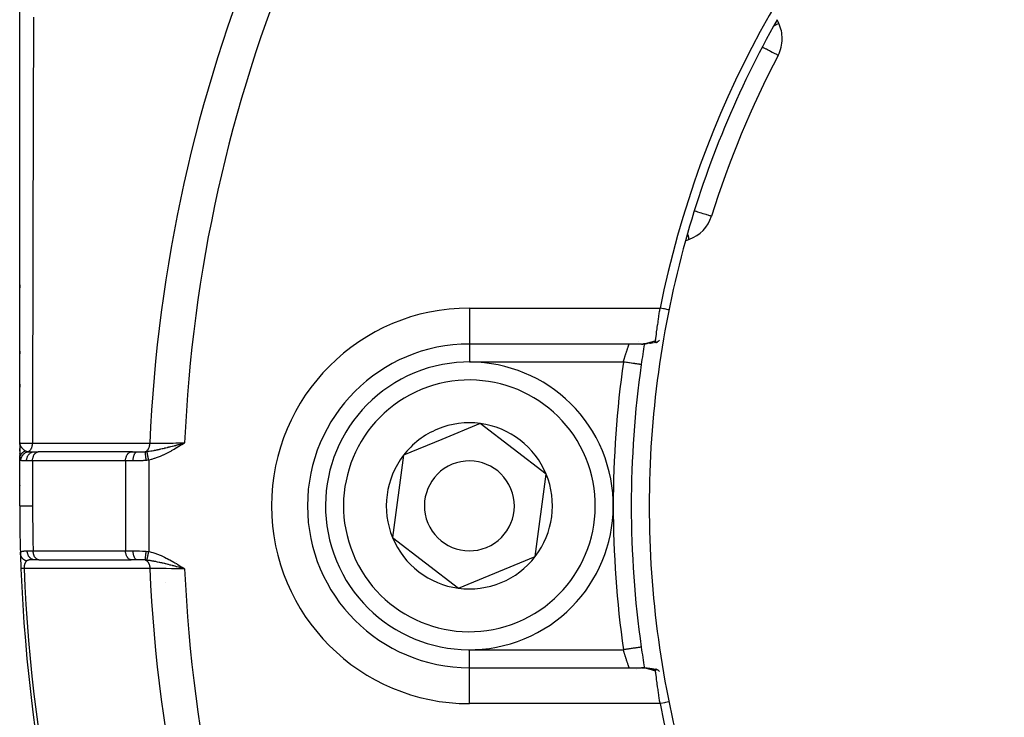
# Model space of a CAD drawing. Units: millimetres. Extents: x -355 to 604, y -390 to 390.
# Drawn here: x -350 to -295, y -57 to -18 of the extents above; entities that cross this region are included whole.
import ezdxf

# ---------------------------------------------------------------- set-up
doc = ezdxf.new("R2010")
doc.units = ezdxf.units.MM
doc.linetypes.add('DASHED', pattern=[9.652, 8.128, -1.524])
doc.layers.add('nevidi', color=4, linetype='DASHED')

msp = doc.modelspace()

# ---------------------------------------------------------------- linework, layer by layer
at = {"color": 2}
for p, q in [((-349.805, -41.5), (-349.805, -4.366)), ((-307.6, -18.172), (-307.699, -17.96)), ((-349.805, -18.353), (-349.805, -18.278)), ((-349.805, -20.151), (-349.805, -20.122)), ((-349.805, -21.954), (-349.805, -21.884)), ((-349.805, -29.169), (-349.805, -29.126)), ((-312.792, -30.254), (-312.572, -30.174)), ((-349.805, -31.039), (-349.805, -30.913)), ((-349.805, -32.712), (-349.805, -32.87)), ((-349.805, -32.87), (-349.805, -32.712)), ((-349.805, -32.712), (-349.805, -32.87)), ((-349.805, -32.712), (-349.805, -32.87)), ((-315.234, -36), (-324.805, -36)), ((-315.234, -36), (-324.805, -36)), ((-315.204, -35.999), (-315.158, -35.998)), ((-315.073, -35.994), (-315.018, -35.99)), ((-349.805, -36.39), (-349.805, -36.55)), ((-349.805, -36.55), (-349.805, -36.39)), ((-349.805, -36.39), (-349.805, -36.55)), ((-349.805, -36.39), (-349.805, -36.55)), ((-349.805, -38.237), (-349.805, -38.397)), ((-349.805, -38.397), (-349.805, -38.237)), ((-349.805, -38.237), (-349.805, -38.397)), ((-349.805, -38.237), (-349.805, -38.397)), ((-324.198, -40.421), (-326.333, -41.303)), ((-320.537, -43.236), (-324.198, -40.421)), ((-349.805, -41.5), (-349.805, -42.381)), ((-349.803, -41.564), (-349.805, -41.5)), ((-349.803, -41.561), (-349.805, -41.5)), ((-349.803, -41.568), (-349.805, -41.5)), ((-349.804, -41.561), (-349.805, -41.5)), ((-349.804, -41.562), (-349.805, -41.5)), ((-349.804, -41.56), (-349.805, -41.5)), ((-349.804, -41.575), (-349.805, -41.5)), ((-349.804, -41.577), (-349.805, -41.5)), ((-349.805, -41.568), (-349.805, -41.5)), ((-349.805, -41.565), (-349.805, -41.5)), ((-349.805, -41.563), (-349.805, -41.5)), ((-349.805, -41.561), (-349.805, -41.5)), ((-349.805, -41.56), (-349.805, -41.5)), ((-349.805, -41.559), (-349.805, -41.5)), ((-349.805, -41.59), (-349.805, -41.5)), ((-349.805, -41.592), (-349.805, -41.5)), ((-349.805, -41.593), (-349.805, -41.5)), ((-349.805, -41.595), (-349.805, -41.5)), ((-349.805, -41.572), (-349.805, -41.5)), ((-349.805, -41.57), (-349.805, -41.5)), ((-349.805, -41.569), (-349.805, -41.5)), ((-349.805, -41.569), (-349.805, -41.5)), ((-349.805, -41.5), (-349.805, -42.381)), ((-349.805, -41.5), (-349.805, -42.381)), ((-349.805, -41.568), (-349.805, -41.5)), ((-349.802, -41.561), (-349.804, -41.535)), ((-349.802, -41.562), (-349.804, -41.535)), ((-349.802, -41.551), (-349.803, -41.535)), ((-349.802, -41.551), (-349.803, -41.536)), ((-349.802, -41.555), (-349.803, -41.54)), ((-340.812, -41.547), (-340.638, -41.5)), ((-340.811, -41.549), (-340.638, -41.5)), ((-340.81, -41.55), (-340.638, -41.5)), ((-340.809, -41.553), (-340.638, -41.5)), ((-340.809, -41.552), (-340.638, -41.5)), ((-340.808, -41.555), (-340.638, -41.5)), ((-340.807, -41.556), (-340.638, -41.5)), ((-340.806, -41.558), (-340.638, -41.5)), ((-340.805, -41.559), (-340.638, -41.5)), ((-340.804, -41.561), (-340.638, -41.5)), ((-340.803, -41.562), (-340.638, -41.5)), ((-340.802, -41.564), (-340.638, -41.5)), ((-340.801, -41.565), (-340.638, -41.5)), ((-340.8, -41.567), (-340.638, -41.5)), ((-340.799, -41.568), (-340.638, -41.5)), ((-340.798, -41.57), (-340.638, -41.5)), ((-340.797, -41.571), (-340.638, -41.5)), ((-340.796, -41.573), (-340.638, -41.5)), ((-340.795, -41.574), (-340.638, -41.5)), ((-340.794, -41.576), (-340.638, -41.5)), ((-340.793, -41.577), (-340.638, -41.5)), ((-340.792, -41.579), (-340.638, -41.5)), ((-340.791, -41.582), (-340.638, -41.5)), ((-340.791, -41.58), (-340.638, -41.5)), ((-340.79, -41.583), (-340.638, -41.5)), ((-340.789, -41.585), (-340.638, -41.5)), ((-340.788, -41.586), (-340.638, -41.5)), ((-340.787, -41.588), (-340.638, -41.5)), ((-340.786, -41.589), (-340.638, -41.5)), ((-340.785, -41.591), (-340.638, -41.5)), ((-340.755, -41.531), (-340.701, -41.517)), ((-326.333, -41.303), (-328.467, -42.185)), ((-349.805, -41.809), (-349.805, -41.789)), ((-349.805, -41.959), (-349.805, -41.841)), ((-349.805, -42.13), (-349.805, -42.095)), ((-349.758, -42.082), (-349.758, -42.084)), ((-349.018, -42), (-348.77, -42)), ((-348.785, -42.001), (-348.77, -42)), ((-343.613, -42.001), (-348.785, -42.001)), ((-343.533, -42), (-348.307, -42)), ((-343.613, -42.001), (-343.597, -42)), ((-343.597, -42), (-343.281, -42)), ((-349.805, -42.369), (-349.805, -42.205)), ((-349.805, -45), (-349.805, -42.381)), ((-349.805, -45), (-349.805, -42.381)), ((-328.467, -42.185), (-329.074, -46.764)), ((-321.144, -47.815), (-320.537, -43.236)), ((-333.808, -45), (-333.806, -45)), ((-333.804, -45), (-333.805, -45)), ((-329.074, -46.764), (-325.413, -49.579)), ((-348.983, -48), (-348.975, -48)), ((-348.745, -48), (-348.983, -48)), ((-348.749, -47.999), (-343.613, -47.999)), ((-348.734, -48), (-348.749, -47.999)), ((-343.597, -48), (-343.613, -47.999)), ((-343.281, -48), (-343.597, -48)), ((-325.413, -49.579), (-321.144, -47.815)), ((-340.8, -48.456), (-340.638, -48.5)), ((-340.799, -48.455), (-340.638, -48.5)), ((-340.798, -48.454), (-340.638, -48.5)), ((-340.797, -48.452), (-340.638, -48.5)), ((-340.796, -48.449), (-340.638, -48.5)), ((-340.796, -48.451), (-340.638, -48.5)), ((-340.795, -48.448), (-340.638, -48.5)), ((-340.794, -48.447), (-340.638, -48.5)), ((-340.793, -48.445), (-340.638, -48.5)), ((-340.792, -48.444), (-340.638, -48.5)), ((-340.791, -48.443), (-340.638, -48.5)), ((-340.79, -48.44), (-340.638, -48.5)), ((-340.79, -48.441), (-340.638, -48.5)), ((-340.789, -48.439), (-340.638, -48.5)), ((-340.788, -48.437), (-340.638, -48.5)), ((-340.787, -48.436), (-340.638, -48.5)), ((-340.786, -48.434), (-340.638, -48.5)), ((-340.785, -48.433), (-340.638, -48.5)), ((-340.784, -48.432), (-340.638, -48.5)), ((-340.783, -48.429), (-340.638, -48.5)), ((-340.783, -48.43), (-340.638, -48.5)), ((-340.782, -48.428), (-340.638, -48.5)), ((-340.781, -48.426), (-340.638, -48.5)), ((-340.78, -48.425), (-340.638, -48.5)), ((-340.779, -48.424), (-340.638, -48.5)), ((-340.778, -48.422), (-340.638, -48.5)), ((-340.777, -48.419), (-340.638, -48.5)), ((-340.777, -48.421), (-340.638, -48.5)), ((-340.776, -48.418), (-340.638, -48.5)), ((-340.775, -48.417), (-340.638, -48.5)), ((-340.774, -48.415), (-340.638, -48.5)), ((-315.251, -52.86), (-315.252, -52.86)), ((-324.805, -54), (-324.805, -53.999)), ((-324.805, -54), (-315.234, -54)), ((-324.805, -54), (-315.234, -54)), ((-324.805, -54.002), (-324.805, -54)), ((-314.42, -54.086), (-314.416, -54.087))]:
    msp.add_line(p, q, dxfattribs=at)
for points in [[(-314.462, -35.82), (-314.453, -35.76), (-314.452, -35.758), (-314.446, -35.718), (-314.44, -35.674), (-314.44, -35.672), (-314.426, -35.575), (-314.426, -35.573), (-314.425, -35.566), (-314.411, -35.466), (-314.41, -35.463), (-314.4, -35.385), (-314.394, -35.346), (-314.394, -35.343), (-314.377, -35.216), (-314.376, -35.213), (-314.372, -35.18), (-314.358, -35.079), (-314.357, -35.075), (-314.341, -34.953), (-314.338, -34.934), (-314.337, -34.929), (-314.317, -34.782), (-314.317, -34.778), (-314.307, -34.709), (-314.295, -34.626), (-314.295, -34.621), (-314.273, -34.465), (-314.272, -34.46), (-314.271, -34.452), (-314.249, -34.301), (-314.249, -34.296), (-314.233, -34.188), (-314.225, -34.134), (-314.224, -34.13), (-314.204, -34)], [(-315.234, -36), (-315.212, -36), (-315.204, -35.999)], [(-315.073, -35.994), (-315.116, -35.997), (-315.158, -35.998)], [(-314.888, -35.978), (-314.932, -35.983), (-314.976, -35.987)], [(-314.572, -35.934), (-314.617, -35.942), (-314.662, -35.949), (-314.706, -35.955), (-314.75, -35.961), (-314.794, -35.967)], [(-314.416, -35.913), (-314.444, -35.917), (-314.487, -35.923), (-314.531, -35.929)], [(-314.462, -35.821), (-314.463, -35.832), (-314.463, -35.834), (-314.463, -35.859), (-314.463, -35.861), (-314.463, -35.864), (-314.46, -35.884), (-314.459, -35.887), (-314.456, -35.894), (-314.445, -35.909), (-314.443, -35.91), (-314.44, -35.912), (-314.438, -35.913), (-314.437, -35.913), (-314.416, -35.913), (-314.411, -35.912), (-314.403, -35.91), (-314.395, -35.906), (-314.383, -35.9), (-314.369, -35.893), (-314.364, -35.889), (-314.341, -35.874), (-314.335, -35.87), (-314.324, -35.861), (-314.303, -35.845), (-314.301, -35.844), (-314.29, -35.835), (-314.271, -35.819), (-314.251, -35.802), (-314.241, -35.793)], [(-315.251, -37.14), (-315.251, -37.14), (-315.252, -37.14)], [(-349.805, -41.5), (-349.803, -41.535), (-349.801, -41.552)], [(-349.737, -48.494), (-349.737, -48.494), (-349.738, -48.494)], [(-340.638, -48.5), (-340.745, -48.472), (-340.801, -48.457)], [(-315.199, -54.001), (-315.156, -54.002), (-315.113, -54.003), (-315.069, -54.006), (-314.97, -54.013), (-314.925, -54.018), (-314.828, -54.03)], [(-314.879, -54.023), (-314.783, -54.035), (-314.738, -54.04), (-314.691, -54.047), (-314.645, -54.054), (-314.556, -54.068)], [(-314.598, -54.062), (-314.51, -54.074), (-314.465, -54.08)], [(-314.241, -54.207), (-314.278, -54.175), (-314.29, -54.165), (-314.314, -54.146), (-314.323, -54.139), (-314.341, -54.126), (-314.362, -54.112), (-314.38, -54.101), (-314.383, -54.1), (-314.394, -54.094), (-314.413, -54.087), (-314.416, -54.087), (-314.43, -54.086), (-314.435, -54.086), (-314.437, -54.087), (-314.44, -54.088), (-314.449, -54.094), (-314.456, -54.106), (-314.458, -54.109), (-314.458, -54.109), (-314.459, -54.112), (-314.46, -54.116), (-314.462, -54.13), (-314.463, -54.139), (-314.463, -54.155), (-314.463, -54.163), (-314.463, -54.165), (-314.462, -54.18)], [(-314.204, -56), (-314.225, -55.865), (-314.226, -55.86), (-314.233, -55.812), (-314.249, -55.698), (-314.25, -55.692), (-314.271, -55.547), (-314.273, -55.533), (-314.274, -55.528), (-314.296, -55.372), (-314.296, -55.367), (-314.307, -55.291), (-314.317, -55.216), (-314.318, -55.211), (-314.338, -55.064), (-314.339, -55.06), (-314.341, -55.047), (-314.358, -54.919), (-314.359, -54.916), (-314.372, -54.82), (-314.377, -54.781), (-314.377, -54.778), (-314.395, -54.652), (-314.395, -54.649), (-314.4, -54.614), (-314.411, -54.532), (-314.411, -54.53), (-314.425, -54.434), (-314.426, -54.423), (-314.427, -54.42), (-314.44, -54.324), (-314.441, -54.322), (-314.446, -54.282), (-314.453, -54.238), (-314.453, -54.236), (-314.462, -54.18)]]:
    msp.add_lwpolyline(points, dxfattribs=at)
for centre, radius, start, end in [((-259.805, -45), 55.5, 101.4316, 168.5684), ((-259.805, -45), 55, 150.5515, 164.4485), ((-309.413, -19.017), 2, 0, 25), ((-309.413, -19.017), 2, 332.356, 360), ((-259.805, -45), 54, 152.356, 162.644), ((-313.256, -28.295), 2, 290, 342.644), ((-259.805, -45), 55, 164.4485, 180), ((-324.805, -45), 9, 90, 180), ((-315.921, -35), 1, 281.6754, 281.9184), ((-315.921, -35), 1, 302.4562, 302.604), ((-259.805, -45), 56, 170.7459, 171.9318), ((-324.805, -45), 8, 292.4483, 112.4483), ((-259.805, -45), 56, 171.9318, 180), ((-259.805, -45), 56, 171.908, 171.9318), ((-324.805, -45), 8, 112.4483, 292.4483), ((-324.805, -45), 4.619, 82.4483, 112.4483), ((-324.805, -45), 4.619, 22.4483, 82.4483), ((-324.805, -45), 4.619, 112.4483, 142.4483), ((-324.805, -45), 4.619, 142.4483, 202.4483), ((-324.805, -45), 2.5, 112.4483, 292.4483), ((-324.805, -45), 2.5, 292.4483, 112.4483), ((-324.805, -45), 4.619, 322.4483, 22.4483), ((-259.805, -45), 90, 179.27764, 179.2894), ((-259.805, -45), 90, 180, 181.68367), ((-324.805, -45), 9, 179.6823, 180), ((-324.805, -45), 9, 180, 270), ((-259.805, -45), 56, 180, 188.0682), ((-259.805, -45), 55, 180, 195.5515), ((-324.805, -45), 4.619, 202.4483, 262.4483), ((-259.805, -45), 90, 181.68367, 182.2252), ((-324.805, -45), 4.619, 262.4483, 322.4483), ((-259.805, -45), 90, 182.2252, 222.7748), ((-259.805, -45), 56, 188.0682, 189.2546), ((-315.921, -55), 1, 84.5942, 85.2136), ((-315.921, -55), 1, 82.3621, 82.8382), ((-315.921, -55), 1, 65.0366, 65.1526), ((-259.805, -45), 55.5, 191.4316, 258.5684)]:
    msp.add_arc(centre, radius, start, end, dxfattribs=at)
at = {"layer": 'nevidi', "color": 7, "linetype": 'Continuous'}
for p, q in [((-324.805, -34), (-324.805, -36)), ((-324.805, -34), (-314.204, -34)), ((-324.805, -36.009), (-324.805, -37)), ((-315.204, -35.999), (-315.17, -35.997)), ((-316.241, -37), (-324.805, -37)), ((-347.755, -42.006), (-347.755, -42.007)), ((-341.751, -41.838), (-341.751, -41.839)), ((-341.748, -41.785), (-341.748, -41.786)), ((-341.144, -41.61), (-341.144, -41.612)), ((-341.134, -41.683), (-341.133, -41.689)), ((-341.131, -41.704), (-341.13, -41.705)), ((-349.091, -42.5), (-349.422, -42.5)), ((-349.091, -42.5), (-349.091, -45)), ((-343.919, -42.5), (-349.091, -42.5)), ((-343.919, -42.5), (-343.919, -47.5)), ((-343.497, -42.5), (-343.919, -42.5)), ((-342.633, -42.453), (-342.633, -47.547)), ((-349.056, -47.5), (-343.919, -47.5)), ((-343.919, -47.5), (-343.497, -47.5)), ((-341.753, -48.135), (-341.753, -48.136)), ((-341.095, -48.096), (-341.095, -48.098)), ((-341.129, -48.292), (-341.13, -48.293)), ((-341.128, -48.286), (-341.129, -48.288)), ((-341.114, -48.205), (-341.115, -48.206)), ((-341.685, -49.251), (-341.685, -49.253)), ((-324.805, -53.999), (-324.805, -53)), ((-324.805, -53), (-316.241, -53)), ((-324.805, -56), (-324.805, -54.002)), ((-314.204, -56), (-324.805, -56))]:
    msp.add_line(p, q, dxfattribs=at)
for points in [[(-349.035, -17.824), (-349.042, -19.488), (-349.042, -19.645), (-349.043, -19.944), (-349.048, -21.314), (-349.049, -21.471), (-349.054, -23.144), (-349.055, -23.301), (-349.06, -24.98), (-349.06, -25.137), (-349.065, -26.82), (-349.066, -26.979), (-349.067, -27.533), (-349.07, -28.669), (-349.071, -28.825), (-349.075, -30.52), (-349.075, -30.677), (-349.078, -32.377), (-349.079, -32.534), (-349.082, -34.239), (-349.082, -34.397), (-349.083, -34.891), (-349.085, -36.107), (-349.085, -36.265), (-349.087, -37.978), (-349.087, -38.139), (-349.089, -39.857), (-349.089, -40.018), (-349.09, -41.513)], [(-307.6, -18.172), (-307.614, -18.178), (-307.617, -18.18), (-307.654, -18.197), (-307.665, -18.202), (-307.722, -18.229), (-307.745, -18.24), (-307.794, -18.262), (-307.818, -18.274), (-307.856, -18.291), (-307.861, -18.294)], [(-307.642, -19.945), (-307.654, -19.939), (-307.666, -19.933), (-307.692, -19.919), (-307.721, -19.904), (-307.755, -19.885), (-307.806, -19.859), (-307.81, -19.857), (-307.846, -19.838), (-307.921, -19.799), (-307.964, -19.776), (-308.062, -19.725), (-308.111, -19.7), (-308.228, -19.638), (-308.286, -19.608), (-308.298, -19.602), (-308.415, -19.54), (-308.488, -19.502), (-308.522, -19.484)], [(-311.348, -28.891), (-311.363, -28.886), (-311.373, -28.883), (-311.404, -28.873), (-311.409, -28.872), (-311.433, -28.865), (-311.488, -28.847), (-311.525, -28.836), (-311.596, -28.813), (-311.648, -28.797), (-311.735, -28.77), (-311.801, -28.75), (-311.902, -28.718), (-311.979, -28.694), (-312.095, -28.657), (-312.181, -28.631), (-312.195, -28.626), (-312.301, -28.593)], [(-312.572, -30.174), (-312.587, -30.177), (-312.595, -30.174), (-312.597, -30.162), (-312.597, -30.162), (-312.597, -30.146), (-312.597, -30.142), (-312.599, -30.11), (-312.599, -30.107), (-312.608, -30.063), (-312.617, -30.035), (-312.62, -30.023), (-312.631, -29.992), (-312.664, -29.909), (-312.67, -29.896), (-312.675, -29.884)], [(-313.714, -34.099), (-313.76, -34.09), (-313.959, -34.05), (-314.011, -34.039), (-314.204, -34)], [(-316.241, -37), (-316.231, -36.964), (-316.229, -36.956), (-316.214, -36.906), (-316.213, -36.903), (-316.211, -36.894), (-316.195, -36.841), (-316.193, -36.833), (-316.177, -36.781), (-316.175, -36.774), (-316.175, -36.772), (-316.159, -36.721), (-316.157, -36.713), (-316.142, -36.663), (-316.139, -36.655), (-316.136, -36.645), (-316.124, -36.606), (-316.121, -36.598), (-316.106, -36.55), (-316.104, -36.542), (-316.098, -36.523), (-316.089, -36.496), (-316.087, -36.489), (-316.072, -36.444), (-316.07, -36.437), (-316.061, -36.41), (-316.056, -36.394), (-316.054, -36.387), (-316.04, -36.346), (-316.038, -36.339), (-316.028, -36.307), (-316.025, -36.301), (-316.023, -36.294), (-316.011, -36.258), (-316.009, -36.252), (-315.997, -36.218), (-315.997, -36.217), (-315.996, -36.213), (-315.985, -36.181), (-315.983, -36.176), (-315.973, -36.147), (-315.972, -36.143), (-315.971, -36.141), (-315.962, -36.116), (-315.961, -36.112), (-315.953, -36.089), (-315.952, -36.086), (-315.95, -36.08), (-315.945, -36.065), (-315.944, -36.062), (-315.937, -36.045), (-315.937, -36.043), (-315.934, -36.036), (-315.932, -36.029), (-315.931, -36.027), (-315.927, -36.016), (-315.927, -36.014), (-315.925, -36.009), (-315.924, -36.007), (-315.923, -36.006), (-315.922, -36.001), (-315.922, -36.001), (-315.921, -36)], [(-315.162, -35.996), (-315.126, -35.992), (-315.118, -35.991), (-315.082, -35.986), (-315.073, -35.984), (-315.06, -35.982), (-315.036, -35.977), (-315.028, -35.976), (-314.991, -35.968), (-314.982, -35.966), (-314.944, -35.957), (-314.936, -35.955), (-314.897, -35.945), (-314.889, -35.942), (-314.85, -35.932), (-314.841, -35.929), (-314.838, -35.928), (-314.802, -35.918), (-314.793, -35.915), (-314.753, -35.904), (-314.744, -35.901), (-314.704, -35.889), (-314.695, -35.887), (-314.654, -35.875), (-314.645, -35.872), (-314.604, -35.86), (-314.594, -35.857), (-314.553, -35.845), (-314.543, -35.843), (-314.534, -35.84), (-314.501, -35.831), (-314.492, -35.828), (-314.462, -35.82)], [(-315.252, -37.14), (-315.257, -37.14), (-315.261, -37.139), (-315.267, -37.138), (-315.277, -37.137), (-315.286, -37.135), (-315.3, -37.133), (-315.312, -37.132), (-315.325, -37.13), (-315.35, -37.126), (-315.362, -37.125), (-315.378, -37.122), (-315.415, -37.117), (-315.424, -37.116), (-315.444, -37.113), (-315.496, -37.106), (-315.499, -37.105), (-315.522, -37.102), (-315.586, -37.093), (-315.59, -37.092), (-315.612, -37.089), (-315.682, -37.079), (-315.695, -37.077), (-315.711, -37.075), (-315.787, -37.064), (-315.811, -37.061), (-315.818, -37.06), (-315.899, -37.049), (-315.931, -37.044), (-315.934, -37.044), (-316.016, -37.032), (-316.049, -37.027), (-316.063, -37.025), (-316.136, -37.015), (-316.17, -37.01), (-316.195, -37.007), (-316.241, -37)], [(-349.805, -41.5), (-349.805, -41.5), (-349.8, -41.501), (-349.795, -41.502), (-349.795, -41.502), (-349.792, -41.502), (-349.77, -41.503), (-349.76, -41.504), (-349.76, -41.504), (-349.754, -41.504), (-349.716, -41.505), (-349.701, -41.505), (-349.7, -41.505), (-349.692, -41.505), (-349.638, -41.507), (-349.618, -41.507), (-349.606, -41.507), (-349.537, -41.508), (-349.512, -41.509), (-349.512, -41.509), (-349.498, -41.509), (-349.414, -41.51), (-349.386, -41.51), (-349.385, -41.51), (-349.369, -41.51), (-349.272, -41.511), (-349.24, -41.511), (-349.239, -41.511), (-349.221, -41.512), (-349.111, -41.512), (-349.09, -41.513)], [(-349.801, -41.552), (-349.8, -41.555), (-349.799, -41.563), (-349.793, -41.587), (-349.788, -41.604), (-349.783, -41.617), (-349.777, -41.631), (-349.774, -41.638), (-349.766, -41.655), (-349.754, -41.677), (-349.747, -41.688), (-349.74, -41.7), (-349.737, -41.704), (-349.716, -41.734), (-349.713, -41.737), (-349.702, -41.752), (-349.688, -41.768), (-349.674, -41.783), (-349.671, -41.787), (-349.661, -41.797), (-349.632, -41.827), (-349.624, -41.833), (-349.623, -41.835), (-349.622, -41.835), (-349.618, -41.84), (-349.586, -41.867), (-349.572, -41.878), (-349.571, -41.878), (-349.543, -41.9), (-349.539, -41.903), (-349.524, -41.913), (-349.521, -41.915), (-349.493, -41.933), (-349.491, -41.934), (-349.481, -41.94)], [(-349.335, -41.985), (-349.333, -41.985), (-349.302, -41.97), (-349.3, -41.969), (-349.299, -41.968), (-349.293, -41.964), (-349.266, -41.946), (-349.263, -41.943), (-349.261, -41.942), (-349.255, -41.936), (-349.233, -41.915), (-349.23, -41.912), (-349.225, -41.908), (-349.219, -41.9), (-349.201, -41.879), (-349.199, -41.875), (-349.193, -41.866), (-349.187, -41.858), (-349.174, -41.836), (-349.171, -41.832), (-349.164, -41.818), (-349.159, -41.809), (-349.149, -41.789), (-349.147, -41.785), (-349.139, -41.765), (-349.135, -41.755), (-349.129, -41.738), (-349.127, -41.733), (-349.119, -41.707), (-349.116, -41.696), (-349.113, -41.683), (-349.111, -41.678), (-349.104, -41.645), (-349.102, -41.634), (-349.1, -41.625), (-349.1, -41.62), (-349.094, -41.581), (-349.093, -41.57), (-349.093, -41.566), (-349.092, -41.56), (-349.09, -41.516), (-349.09, -41.513)], [(-349.09, -41.513), (-348.77, -41.513), (-348.719, -41.513), (-348.378, -41.513), (-348.327, -41.513), (-347.986, -41.513), (-347.935, -41.513), (-347.594, -41.513), (-347.543, -41.513), (-347.202, -41.513), (-347.15, -41.513), (-346.809, -41.513), (-346.758, -41.513), (-346.417, -41.513), (-346.366, -41.513), (-346.025, -41.513), (-345.975, -41.513), (-345.633, -41.513), (-345.582, -41.513), (-345.241, -41.513), (-345.19, -41.513), (-344.849, -41.513), (-344.798, -41.513), (-344.457, -41.513), (-344.406, -41.513), (-344.065, -41.513), (-344.014, -41.513), (-343.673, -41.513), (-343.622, -41.513), (-343.281, -41.513), (-343.23, -41.513), (-342.889, -41.513), (-342.838, -41.513), (-342.569, -41.514)], [(-342.812, -41.985), (-342.811, -41.985), (-342.804, -41.982), (-342.781, -41.971), (-342.779, -41.969), (-342.771, -41.965), (-342.764, -41.96), (-342.746, -41.947), (-342.744, -41.945), (-342.733, -41.936), (-342.726, -41.93), (-342.712, -41.917), (-342.71, -41.915), (-342.698, -41.901), (-342.692, -41.893), (-342.681, -41.88), (-342.68, -41.878), (-342.666, -41.858), (-342.66, -41.85), (-342.653, -41.839), (-342.652, -41.836), (-342.637, -41.809), (-342.633, -41.8), (-342.629, -41.792), (-342.628, -41.789), (-342.614, -41.755), (-342.61, -41.745), (-342.608, -41.741), (-342.607, -41.738), (-342.594, -41.697), (-342.592, -41.686), (-342.592, -41.686), (-342.591, -41.683), (-342.58, -41.635), (-342.579, -41.629), (-342.579, -41.626), (-342.578, -41.623), (-342.572, -41.57), (-342.572, -41.57), (-342.571, -41.566), (-342.571, -41.559), (-342.569, -41.514)], [(-342.728, -41.977), (-342.717, -41.975), (-342.671, -41.969), (-342.653, -41.967), (-342.604, -41.96), (-342.603, -41.96), (-342.508, -41.945), (-342.506, -41.945), (-342.486, -41.941), (-342.457, -41.936), (-342.438, -41.933), (-342.367, -41.92), (-342.358, -41.919), (-342.334, -41.914), (-342.307, -41.909), (-342.245, -41.897), (-342.207, -41.889), (-342.153, -41.878), (-342.15, -41.877), (-342.12, -41.871), (-342.06, -41.858), (-342.051, -41.856), (-341.997, -41.844), (-341.992, -41.842), (-341.956, -41.834), (-341.892, -41.819), (-341.862, -41.812), (-341.837, -41.806), (-341.752, -41.786), (-341.73, -41.781), (-341.728, -41.78), (-341.692, -41.772), (-341.672, -41.767), (-341.595, -41.748), (-341.561, -41.739), (-341.537, -41.733), (-341.505, -41.725), (-341.459, -41.713), (-341.394, -41.697), (-341.335, -41.682), (-341.331, -41.681), (-341.321, -41.678), (-341.314, -41.677), (-341.223, -41.653), (-341.182, -41.642), (-341.162, -41.637), (-341.084, -41.617), (-341.051, -41.608), (-341.041, -41.606), (-340.988, -41.592), (-340.974, -41.589), (-340.898, -41.569), (-340.876, -41.563), (-340.847, -41.555), (-340.813, -41.546)], [(-340.638, -41.5), (-340.781, -41.59), (-340.784, -41.592), (-340.928, -41.682), (-340.931, -41.684), (-341.076, -41.773), (-341.079, -41.775), (-341.225, -41.862), (-341.228, -41.864), (-341.375, -41.948), (-341.378, -41.95), (-341.527, -42.032), (-341.53, -42.033), (-341.68, -42.111), (-341.684, -42.113), (-341.836, -42.186), (-341.84, -42.187), (-341.994, -42.255), (-341.998, -42.256), (-342.154, -42.317), (-342.158, -42.319), (-342.317, -42.373), (-342.321, -42.374), (-342.484, -42.419), (-342.487, -42.42), (-342.633, -42.453)], [(-342.569, -41.514), (-342.551, -41.513), (-342.481, -41.513), (-342.299, -41.512), (-342.264, -41.511), (-342.172, -41.511), (-341.992, -41.51), (-341.954, -41.509), (-341.839, -41.509), (-341.665, -41.507), (-341.625, -41.507), (-341.487, -41.506), (-341.324, -41.505), (-341.282, -41.505), (-341.122, -41.503), (-340.974, -41.502), (-340.931, -41.502), (-340.75, -41.501), (-340.638, -41.5)], [(-349.805, -42.381), (-349.805, -42.369), (-349.805, -42.367), (-349.804, -42.349), (-349.804, -42.347), (-349.803, -42.334), (-349.803, -42.333), (-349.802, -42.329), (-349.802, -42.327), (-349.8, -42.309), (-349.799, -42.307), (-349.796, -42.29), (-349.795, -42.287), (-349.794, -42.282), (-349.794, -42.28), (-349.791, -42.27), (-349.791, -42.268), (-349.786, -42.25), (-349.785, -42.248), (-349.779, -42.231), (-349.779, -42.231), (-349.779, -42.229), (-349.779, -42.229), (-349.772, -42.212), (-349.771, -42.21), (-349.764, -42.194), (-349.763, -42.192), (-349.758, -42.182), (-349.758, -42.18), (-349.755, -42.176), (-349.754, -42.173), (-349.745, -42.158), (-349.744, -42.156), (-349.735, -42.14), (-349.734, -42.138), (-349.732, -42.135), (-349.731, -42.134), (-349.724, -42.123), (-349.722, -42.121), (-349.712, -42.107), (-349.71, -42.105), (-349.7, -42.092), (-349.699, -42.09), (-349.699, -42.09), (-349.697, -42.089), (-349.685, -42.075), (-349.684, -42.073), (-349.671, -42.06), (-349.669, -42.058), (-349.662, -42.052), (-349.661, -42.051), (-349.656, -42.046), (-349.654, -42.044), (-349.64, -42.032), (-349.639, -42.03), (-349.624, -42.019), (-349.622, -42.017), (-349.621, -42.016), (-349.62, -42.015), (-349.607, -42.006), (-349.606, -42.005), (-349.59, -41.994), (-349.588, -41.993), (-349.575, -41.985), (-349.574, -41.984), (-349.572, -41.983), (-349.57, -41.982), (-349.554, -41.973), (-349.552, -41.972), (-349.535, -41.963), (-349.533, -41.962), (-349.526, -41.959), (-349.525, -41.958), (-349.516, -41.954), (-349.514, -41.953), (-349.496, -41.946), (-349.494, -41.945), (-349.481, -41.94)], [(-349.743, -42.471), (-349.739, -42.425), (-349.739, -42.423), (-349.738, -42.418), (-349.738, -42.416), (-349.73, -42.373), (-349.729, -42.37), (-349.725, -42.355), (-349.725, -42.353), (-349.715, -42.321), (-349.714, -42.319), (-349.705, -42.295), (-349.704, -42.293), (-349.694, -42.271), (-349.693, -42.269), (-349.677, -42.237), (-349.676, -42.236), (-349.669, -42.223), (-349.668, -42.221), (-349.643, -42.184), (-349.642, -42.182), (-349.639, -42.178), (-349.637, -42.176), (-349.604, -42.137), (-349.602, -42.135), (-349.602, -42.135), (-349.6, -42.133), (-349.565, -42.099), (-349.563, -42.098), (-349.555, -42.091), (-349.554, -42.09), (-349.523, -42.066), (-349.521, -42.065), (-349.504, -42.054), (-349.502, -42.053), (-349.477, -42.038), (-349.475, -42.037), (-349.449, -42.023), (-349.447, -42.023), (-349.429, -42.015), (-349.427, -42.014), (-349.39, -42), (-349.388, -42), (-349.379, -41.997), (-349.377, -41.996), (-349.335, -41.986)], [(-349.481, -41.94), (-349.471, -41.946), (-349.45, -41.955), (-349.445, -41.957), (-349.44, -41.96), (-349.409, -41.97), (-349.397, -41.973), (-349.391, -41.975), (-349.34, -41.985), (-349.335, -41.986)], [(-349.422, -42.5), (-349.42, -42.45), (-349.42, -42.447), (-349.418, -42.433), (-349.412, -42.389), (-349.411, -42.386), (-349.408, -42.367), (-349.398, -42.33), (-349.397, -42.327), (-349.39, -42.304), (-349.378, -42.273), (-349.377, -42.271), (-349.365, -42.244), (-349.353, -42.22), (-349.351, -42.218), (-349.334, -42.189), (-349.322, -42.171), (-349.321, -42.169), (-349.298, -42.139), (-349.287, -42.127), (-349.286, -42.125), (-349.256, -42.096), (-349.248, -42.089), (-349.246, -42.087), (-349.211, -42.06), (-349.205, -42.057), (-349.203, -42.056), (-349.161, -42.033), (-349.16, -42.032), (-349.158, -42.031), (-349.112, -42.014), (-349.11, -42.013), (-349.109, -42.013), (-349.063, -42.003), (-349.061, -42.003), (-349.056, -42.002), (-349.018, -42)], [(-349.335, -41.985), (-349.314, -41.988), (-349.28, -41.992), (-349.27, -41.993), (-349.219, -41.997), (-349.205, -41.997), (-349.193, -41.998), (-349.12, -41.999), (-349.108, -42), (-349.082, -42), (-349.028, -42), (-349.018, -42)], [(-349.091, -42.5), (-349.091, -42.477), (-349.088, -42.433), (-349.086, -42.41), (-349.08, -42.367), (-349.075, -42.345), (-349.065, -42.304), (-349.059, -42.283), (-349.046, -42.244), (-349.038, -42.224), (-349.021, -42.189), (-349.012, -42.171), (-348.992, -42.139), (-348.981, -42.124), (-348.959, -42.096), (-348.947, -42.083), (-348.923, -42.06), (-348.909, -42.05), (-348.884, -42.033), (-348.869, -42.025), (-348.842, -42.013), (-348.828, -42.008), (-348.8, -42.002), (-348.785, -42.001)], [(-343.919, -42.5), (-343.919, -42.477), (-343.916, -42.433), (-343.914, -42.41), (-343.907, -42.367), (-343.903, -42.345), (-343.893, -42.304), (-343.887, -42.283), (-343.874, -42.244), (-343.866, -42.224), (-343.849, -42.189), (-343.839, -42.171), (-343.82, -42.139), (-343.809, -42.124), (-343.787, -42.096), (-343.775, -42.083), (-343.751, -42.06), (-343.737, -42.05), (-343.711, -42.033), (-343.697, -42.025), (-343.67, -42.013), (-343.655, -42.008), (-343.628, -42.002), (-343.613, -42.001)], [(-343.497, -42.5), (-343.496, -42.447), (-343.496, -42.444), (-343.495, -42.433), (-343.492, -42.386), (-343.491, -42.384), (-343.489, -42.368), (-343.484, -42.327), (-343.483, -42.325), (-343.48, -42.304), (-343.473, -42.271), (-343.473, -42.268), (-343.467, -42.244), (-343.46, -42.218), (-343.459, -42.216), (-343.45, -42.189), (-343.443, -42.169), (-343.442, -42.167), (-343.431, -42.139), (-343.424, -42.125), (-343.423, -42.124), (-343.409, -42.096), (-343.403, -42.088), (-343.402, -42.086), (-343.384, -42.061), (-343.38, -42.056), (-343.379, -42.055), (-343.358, -42.033), (-343.356, -42.031), (-343.355, -42.03), (-343.331, -42.013), (-343.33, -42.013), (-343.329, -42.013), (-343.304, -42.003), (-343.303, -42.003), (-343.302, -42.002), (-343.281, -42)], [(-343.281, -42), (-343.27, -42), (-343.201, -42), (-343.183, -42), (-343.166, -42), (-343.079, -41.998), (-343.063, -41.998), (-343.046, -41.998), (-343.011, -41.997), (-342.943, -41.994), (-342.926, -41.993), (-342.922, -41.993), (-342.824, -41.986), (-342.812, -41.985)], [(-342.769, -42.471), (-342.775, -42.427), (-342.775, -42.425), (-342.777, -42.415), (-342.777, -42.414), (-342.782, -42.374), (-342.782, -42.372), (-342.785, -42.353), (-342.785, -42.352), (-342.789, -42.322), (-342.789, -42.32), (-342.792, -42.293), (-342.793, -42.291), (-342.795, -42.272), (-342.795, -42.27), (-342.799, -42.235), (-342.799, -42.234), (-342.8, -42.224), (-342.8, -42.223), (-342.805, -42.182), (-342.805, -42.181), (-342.805, -42.18), (-342.805, -42.178), (-342.808, -42.138), (-342.809, -42.136), (-342.809, -42.133), (-342.809, -42.132), (-342.811, -42.101), (-342.811, -42.099), (-342.812, -42.09), (-342.812, -42.089), (-342.813, -42.067), (-342.813, -42.066), (-342.814, -42.053), (-342.814, -42.052), (-342.814, -42.039), (-342.814, -42.038), (-342.815, -42.022), (-342.815, -42.022), (-342.815, -42.015), (-342.815, -42.014), (-342.814, -41.999), (-342.814, -41.999), (-342.814, -41.997), (-342.814, -41.996), (-342.812, -41.985)], [(-342.812, -41.985), (-342.775, -41.982), (-342.77, -41.981), (-342.732, -41.977), (-342.728, -41.977)], [(-342.633, -42.453), (-342.634, -42.451), (-342.637, -42.432), (-342.638, -42.429), (-342.642, -42.411), (-342.642, -42.408), (-342.644, -42.401), (-342.644, -42.4), (-342.646, -42.39), (-342.646, -42.387), (-342.65, -42.369), (-342.651, -42.366), (-342.654, -42.348), (-342.655, -42.345), (-342.655, -42.341), (-342.656, -42.34), (-342.658, -42.327), (-342.659, -42.324), (-342.662, -42.307), (-342.663, -42.304), (-342.666, -42.287), (-342.667, -42.284), (-342.667, -42.283), (-342.667, -42.282), (-342.67, -42.267), (-342.671, -42.264), (-342.674, -42.247), (-342.675, -42.244), (-342.678, -42.228), (-342.678, -42.228), (-342.678, -42.227), (-342.678, -42.225), (-342.682, -42.209), (-342.682, -42.207), (-342.685, -42.191), (-342.686, -42.188), (-342.688, -42.176), (-342.688, -42.174), (-342.689, -42.173), (-342.689, -42.171), (-342.692, -42.156), (-342.693, -42.154), (-342.695, -42.139), (-342.696, -42.137), (-342.698, -42.128), (-342.698, -42.127), (-342.699, -42.123), (-342.699, -42.121), (-342.702, -42.108), (-342.702, -42.106), (-342.705, -42.093), (-342.705, -42.091), (-342.706, -42.085), (-342.706, -42.084), (-342.707, -42.079), (-342.708, -42.077), (-342.71, -42.066), (-342.71, -42.064), (-342.712, -42.053), (-342.713, -42.051), (-342.713, -42.048), (-342.714, -42.047), (-342.715, -42.041), (-342.715, -42.039), (-342.717, -42.03), (-342.717, -42.028), (-342.719, -42.019), (-342.719, -42.018), (-342.72, -42.017), (-342.72, -42.016), (-342.721, -42.01), (-342.721, -42.009), (-342.723, -42.001), (-342.723, -42), (-342.724, -41.993), (-342.724, -41.993), (-342.724, -41.992), (-342.724, -41.992), (-342.726, -41.986), (-342.726, -41.985), (-342.727, -41.98), (-342.727, -41.979), (-342.728, -41.977)], [(-349.743, -42.471), (-349.775, -42.453), (-349.778, -42.45), (-349.788, -42.438), (-349.797, -42.424), (-349.799, -42.42), (-349.805, -42.385), (-349.805, -42.381)], [(-349.422, -42.5), (-349.511, -42.5), (-349.524, -42.499), (-349.538, -42.499), (-349.604, -42.497), (-349.615, -42.496), (-349.653, -42.492), (-349.68, -42.489), (-349.689, -42.487), (-349.737, -42.474), (-349.738, -42.473), (-349.743, -42.471)], [(-342.769, -42.471), (-342.927, -42.485), (-342.953, -42.487), (-342.956, -42.487), (-343.118, -42.495), (-343.142, -42.496), (-343.199, -42.497), (-343.302, -42.499), (-343.326, -42.499), (-343.433, -42.5), (-343.48, -42.5), (-343.497, -42.5)], [(-342.633, -42.453), (-342.693, -42.461), (-342.701, -42.463), (-342.708, -42.463), (-342.762, -42.47), (-342.769, -42.471)], [(-349.805, -45), (-349.792, -45), (-349.79, -45), (-349.788, -45), (-349.745, -45), (-349.743, -45), (-349.737, -45), (-349.668, -45), (-349.664, -45), (-349.653, -45), (-349.561, -45), (-349.555, -45), (-349.537, -45), (-349.424, -45), (-349.418, -45), (-349.392, -45), (-349.262, -45), (-349.255, -45), (-349.22, -45), (-349.091, -45)], [(-349.091, -45), (-349.089, -45.582), (-349.089, -45.631), (-349.082, -46.242), (-349.082, -46.292), (-349.071, -46.902), (-349.069, -46.952), (-349.056, -47.5)], [(-349.767, -47.644), (-349.766, -47.623), (-349.766, -47.619), (-349.761, -47.597), (-349.76, -47.594), (-349.758, -47.588), (-349.754, -47.581), (-349.751, -47.576), (-349.75, -47.573), (-349.737, -47.558), (-349.734, -47.556), (-349.719, -47.546), (-349.717, -47.544), (-349.714, -47.543), (-349.71, -47.541), (-349.692, -47.533), (-349.688, -47.532), (-349.662, -47.524), (-349.657, -47.523), (-349.65, -47.522), (-349.633, -47.519), (-349.628, -47.518), (-349.622, -47.517), (-349.588, -47.513), (-349.583, -47.512), (-349.549, -47.51), (-349.545, -47.509), (-349.538, -47.509), (-349.525, -47.508), (-349.496, -47.507), (-349.489, -47.507), (-349.444, -47.505), (-349.436, -47.505), (-349.417, -47.505), (-349.389, -47.504), (-349.387, -47.504)], [(-349.387, -47.504), (-349.302, -47.503), (-349.287, -47.503), (-349.258, -47.503), (-349.227, -47.502), (-349.19, -47.502), (-349.174, -47.501), (-349.074, -47.5), (-349.069, -47.5), (-349.056, -47.5)], [(-348.983, -48), (-349.018, -47.998), (-349.025, -47.997), (-349.027, -47.997), (-349.067, -47.989), (-349.074, -47.987), (-349.076, -47.986), (-349.115, -47.972), (-349.122, -47.969), (-349.123, -47.968), (-349.161, -47.948), (-349.167, -47.944), (-349.168, -47.944), (-349.204, -47.918), (-349.21, -47.913), (-349.211, -47.912), (-349.244, -47.882), (-349.249, -47.876), (-349.25, -47.875), (-349.28, -47.839), (-349.284, -47.833), (-349.285, -47.831), (-349.311, -47.792), (-349.315, -47.785), (-349.316, -47.783), (-349.337, -47.74), (-349.34, -47.732), (-349.341, -47.73), (-349.358, -47.684), (-349.361, -47.676), (-349.361, -47.674), (-349.373, -47.626), (-349.375, -47.617), (-349.376, -47.616), (-349.383, -47.566), (-349.384, -47.557), (-349.384, -47.555), (-349.387, -47.504)], [(-348.749, -47.999), (-348.767, -47.997), (-348.768, -47.997), (-348.792, -47.992), (-348.806, -47.987), (-348.807, -47.987), (-348.834, -47.975), (-348.844, -47.97), (-348.845, -47.969), (-348.874, -47.95), (-348.881, -47.945), (-348.882, -47.944), (-348.911, -47.917), (-348.915, -47.914), (-348.916, -47.913), (-348.946, -47.876), (-348.946, -47.876), (-348.947, -47.875), (-348.974, -47.832), (-348.975, -47.831), (-348.976, -47.829), (-348.999, -47.784), (-348.999, -47.782), (-349.002, -47.776), (-349.019, -47.731), (-349.02, -47.729), (-349.024, -47.717), (-349.035, -47.675), (-349.036, -47.673), (-349.04, -47.655), (-349.047, -47.616), (-349.047, -47.614), (-349.05, -47.59), (-349.054, -47.555), (-349.054, -47.553), (-349.055, -47.524), (-349.056, -47.5)], [(-343.613, -47.999), (-343.628, -47.998), (-343.655, -47.992), (-343.67, -47.987), (-343.697, -47.975), (-343.711, -47.967), (-343.737, -47.95), (-343.751, -47.94), (-343.775, -47.917), (-343.787, -47.904), (-343.809, -47.876), (-343.82, -47.861), (-343.839, -47.829), (-343.849, -47.811), (-343.866, -47.776), (-343.874, -47.756), (-343.887, -47.717), (-343.893, -47.696), (-343.903, -47.655), (-343.907, -47.633), (-343.914, -47.59), (-343.916, -47.567), (-343.919, -47.523), (-343.919, -47.5)], [(-343.497, -47.5), (-343.433, -47.5), (-343.351, -47.5), (-343.326, -47.501), (-343.199, -47.503), (-343.167, -47.504), (-343.142, -47.504), (-342.979, -47.512), (-342.956, -47.513), (-342.953, -47.513), (-342.788, -47.527), (-342.769, -47.529)], [(-343.281, -48), (-343.302, -47.998), (-343.304, -47.997), (-343.305, -47.997), (-343.33, -47.987), (-343.331, -47.987), (-343.332, -47.986), (-343.356, -47.969), (-343.357, -47.968), (-343.358, -47.967), (-343.38, -47.944), (-343.381, -47.943), (-343.384, -47.939), (-343.403, -47.912), (-343.404, -47.911), (-343.409, -47.904), (-343.424, -47.875), (-343.425, -47.873), (-343.431, -47.861), (-343.443, -47.831), (-343.444, -47.829), (-343.45, -47.811), (-343.46, -47.782), (-343.46, -47.78), (-343.467, -47.756), (-343.473, -47.729), (-343.474, -47.727), (-343.48, -47.696), (-343.484, -47.673), (-343.484, -47.67), (-343.489, -47.632), (-343.492, -47.614), (-343.492, -47.611), (-343.495, -47.567), (-343.496, -47.553), (-343.496, -47.55), (-343.497, -47.5)], [(-342.812, -48.015), (-342.814, -48.004), (-342.814, -48.004), (-342.814, -48.001), (-342.814, -48), (-342.814, -47.986), (-342.815, -47.986), (-342.815, -47.978), (-342.815, -47.977), (-342.814, -47.963), (-342.814, -47.962), (-342.814, -47.947), (-342.814, -47.947), (-342.813, -47.935), (-342.813, -47.934), (-342.812, -47.91), (-342.812, -47.909), (-342.812, -47.902), (-342.811, -47.901), (-342.809, -47.867), (-342.809, -47.866), (-342.809, -47.865), (-342.809, -47.864), (-342.805, -47.824), (-342.805, -47.822), (-342.805, -47.818), (-342.804, -47.817), (-342.801, -47.78), (-342.8, -47.778), (-342.799, -47.765), (-342.799, -47.764), (-342.795, -47.732), (-342.795, -47.73), (-342.792, -47.707), (-342.792, -47.706), (-342.789, -47.682), (-342.789, -47.68), (-342.785, -47.647), (-342.785, -47.646), (-342.783, -47.63), (-342.782, -47.628), (-342.777, -47.585), (-342.776, -47.584), (-342.776, -47.578), (-342.775, -47.575), (-342.769, -47.529)], [(-342.769, -47.529), (-342.709, -47.536), (-342.708, -47.537), (-342.701, -47.537), (-342.64, -47.546), (-342.633, -47.547)], [(-342.728, -48.023), (-342.727, -48.02), (-342.727, -48.019), (-342.726, -48.014), (-342.725, -48.013), (-342.725, -48.008), (-342.724, -48.008), (-342.724, -48.007), (-342.724, -48.006), (-342.723, -47.999), (-342.723, -47.998), (-342.721, -47.991), (-342.721, -47.99), (-342.72, -47.984), (-342.72, -47.984), (-342.719, -47.982), (-342.719, -47.98), (-342.717, -47.972), (-342.717, -47.97), (-342.715, -47.961), (-342.715, -47.959), (-342.714, -47.953), (-342.714, -47.953), (-342.713, -47.949), (-342.712, -47.947), (-342.71, -47.937), (-342.71, -47.935), (-342.708, -47.924), (-342.707, -47.922), (-342.706, -47.917), (-342.706, -47.916), (-342.705, -47.91), (-342.705, -47.908), (-342.702, -47.896), (-342.702, -47.894), (-342.699, -47.881), (-342.699, -47.879), (-342.698, -47.874), (-342.698, -47.873), (-342.696, -47.866), (-342.696, -47.863), (-342.693, -47.85), (-342.693, -47.847), (-342.69, -47.833), (-342.689, -47.83), (-342.689, -47.827), (-342.688, -47.825), (-342.686, -47.816), (-342.686, -47.813), (-342.683, -47.798), (-342.682, -47.795), (-342.679, -47.78), (-342.679, -47.777), (-342.678, -47.775), (-342.678, -47.773), (-342.676, -47.761), (-342.675, -47.759), (-342.672, -47.742), (-342.671, -47.739), (-342.668, -47.723), (-342.668, -47.72), (-342.667, -47.719), (-342.667, -47.718), (-342.664, -47.704), (-342.664, -47.7), (-342.66, -47.684), (-342.66, -47.681), (-342.656, -47.664), (-342.656, -47.661), (-342.656, -47.66), (-342.656, -47.66), (-342.652, -47.643), (-342.652, -47.64), (-342.648, -47.623), (-342.648, -47.62), (-342.644, -47.602), (-342.644, -47.602), (-342.644, -47.6), (-342.644, -47.599), (-342.64, -47.581), (-342.639, -47.578), (-342.636, -47.561), (-342.635, -47.557), (-342.633, -47.547)], [(-342.633, -47.547), (-342.554, -47.564), (-342.499, -47.577), (-342.398, -47.603), (-342.345, -47.619), (-342.244, -47.651), (-342.193, -47.669), (-342.094, -47.705), (-342.043, -47.725), (-341.946, -47.765), (-341.896, -47.787), (-341.8, -47.831), (-341.75, -47.855), (-341.656, -47.901), (-341.607, -47.926), (-341.514, -47.976), (-341.465, -48.002), (-341.373, -48.053), (-341.325, -48.08), (-341.233, -48.133), (-341.185, -48.161), (-341.095, -48.215), (-341.047, -48.244), (-340.957, -48.3), (-340.91, -48.329), (-340.821, -48.385), (-340.774, -48.414), (-340.685, -48.47), (-340.638, -48.5)], [(-349.425, -48.065), (-349.455, -48.055), (-349.464, -48.052), (-349.47, -48.049), (-349.477, -48.046), (-349.507, -48.032), (-349.511, -48.03), (-349.513, -48.029), (-349.532, -48.019), (-349.548, -48.01), (-349.553, -48.006), (-349.564, -47.999), (-349.582, -47.986), (-349.586, -47.983), (-349.591, -47.979), (-349.612, -47.963), (-349.622, -47.954), (-349.626, -47.95), (-349.628, -47.948), (-349.654, -47.921), (-349.654, -47.921), (-349.658, -47.917), (-349.668, -47.904), (-349.682, -47.886), (-349.686, -47.881), (-349.69, -47.875), (-349.702, -47.856), (-349.707, -47.849), (-349.71, -47.843), (-349.72, -47.825), (-349.728, -47.809), (-349.73, -47.805), (-349.73, -47.804), (-349.743, -47.772), (-349.744, -47.768), (-349.746, -47.762), (-349.749, -47.751), (-349.756, -47.725), (-349.758, -47.719), (-349.758, -47.716), (-349.762, -47.695), (-349.764, -47.682), (-349.764, -47.676), (-349.766, -47.66), (-349.767, -47.644)], [(-349.425, -48.065), (-349.429, -48.069), (-349.43, -48.069), (-349.436, -48.075), (-349.437, -48.076), (-349.443, -48.083), (-349.444, -48.084), (-349.45, -48.09), (-349.45, -48.091), (-349.451, -48.092), (-349.456, -48.098), (-349.457, -48.099), (-349.457, -48.099), (-349.463, -48.107), (-349.463, -48.108), (-349.469, -48.115), (-349.47, -48.116), (-349.475, -48.124), (-349.476, -48.125), (-349.477, -48.127), (-349.482, -48.134), (-349.482, -48.135), (-349.487, -48.142), (-349.487, -48.143), (-349.488, -48.145), (-349.493, -48.154), (-349.494, -48.155), (-349.499, -48.164), (-349.5, -48.165), (-349.501, -48.167), (-349.504, -48.175), (-349.505, -48.176), (-349.51, -48.186), (-349.51, -48.188), (-349.512, -48.191), (-349.515, -48.198), (-349.515, -48.199), (-349.52, -48.21), (-349.52, -48.211), (-349.521, -48.213), (-349.524, -48.222), (-349.525, -48.224), (-349.529, -48.235), (-349.529, -48.236), (-349.532, -48.245), (-349.533, -48.248), (-349.533, -48.25), (-349.537, -48.261), (-349.537, -48.263), (-349.538, -48.264), (-349.541, -48.275), (-349.541, -48.277), (-349.544, -48.289), (-349.544, -48.291), (-349.547, -48.304), (-349.547, -48.304), (-349.548, -48.305), (-349.55, -48.318), (-349.55, -48.32), (-349.55, -48.32), (-349.552, -48.333), (-349.553, -48.335), (-349.555, -48.348), (-349.555, -48.35), (-349.556, -48.363), (-349.557, -48.365), (-349.557, -48.366), (-349.558, -48.379), (-349.558, -48.379), (-349.558, -48.381), (-349.559, -48.395), (-349.559, -48.396), (-349.56, -48.41), (-349.56, -48.412), (-349.56, -48.427), (-349.56, -48.428), (-349.56, -48.43), (-349.561, -48.442), (-349.561, -48.443), (-349.561, -48.444), (-349.56, -48.459), (-349.56, -48.461), (-349.56, -48.475), (-349.56, -48.477), (-349.559, -48.488)], [(-348.983, -48), (-349.019, -48), (-349.025, -48), (-349.035, -48), (-349.066, -48), (-349.073, -48), (-349.111, -48.001), (-349.118, -48.001), (-349.133, -48.002), (-349.155, -48.002), (-349.161, -48.002), (-349.166, -48.003), (-349.183, -48.003), (-349.196, -48.004), (-349.201, -48.004), (-349.234, -48.007), (-349.239, -48.007), (-349.261, -48.009), (-349.27, -48.01), (-349.275, -48.011), (-349.304, -48.015), (-349.304, -48.015), (-349.308, -48.016), (-349.332, -48.021), (-349.334, -48.022), (-349.338, -48.023), (-349.362, -48.03), (-349.365, -48.031), (-349.378, -48.036), (-349.385, -48.039), (-349.386, -48.039), (-349.389, -48.041), (-349.407, -48.051), (-349.41, -48.053), (-349.41, -48.053), (-349.422, -48.062), (-349.424, -48.064), (-349.425, -48.065)], [(-342.812, -48.015), (-342.862, -48.011), (-342.909, -48.008), (-342.926, -48.007), (-343.011, -48.003), (-343.029, -48.003), (-343.046, -48.002), (-343.149, -48.001), (-343.166, -48), (-343.2, -48), (-343.27, -48), (-343.281, -48)], [(-342.812, -48.015), (-342.812, -48.015), (-342.779, -48.031), (-342.779, -48.031), (-342.777, -48.032), (-342.771, -48.036), (-342.744, -48.055), (-342.742, -48.057), (-342.741, -48.058), (-342.733, -48.064), (-342.71, -48.085), (-342.708, -48.087), (-342.704, -48.092), (-342.698, -48.099), (-342.68, -48.122), (-342.678, -48.124), (-342.672, -48.133), (-342.666, -48.142), (-342.652, -48.164), (-342.65, -48.167), (-342.643, -48.181), (-342.637, -48.191), (-342.628, -48.211), (-342.626, -48.214), (-342.618, -48.234), (-342.614, -48.245), (-342.607, -48.262), (-342.606, -48.266), (-342.598, -48.292), (-342.595, -48.303), (-342.591, -48.317), (-342.59, -48.32), (-342.583, -48.353), (-342.581, -48.365), (-342.579, -48.375), (-342.578, -48.378), (-342.573, -48.417), (-342.572, -48.429), (-342.571, -48.434), (-342.571, -48.437), (-342.569, -48.482), (-342.569, -48.486)], [(-342.728, -48.023), (-342.765, -48.019), (-342.77, -48.019), (-342.808, -48.015), (-342.812, -48.015)], [(-340.801, -48.457), (-340.848, -48.445), (-340.909, -48.429), (-340.963, -48.414), (-340.973, -48.412), (-341.072, -48.386), (-341.084, -48.383), (-341.125, -48.372), (-341.233, -48.344), (-341.285, -48.331), (-341.286, -48.331), (-341.314, -48.323), (-341.331, -48.319), (-341.395, -48.303), (-341.444, -48.29), (-341.538, -48.267), (-341.553, -48.263), (-341.601, -48.251), (-341.69, -48.229), (-341.707, -48.225), (-341.751, -48.214), (-341.755, -48.213), (-341.831, -48.195), (-341.858, -48.189), (-341.905, -48.177), (-341.955, -48.166), (-342.006, -48.154), (-342.053, -48.144), (-342.057, -48.143), (-342.149, -48.123), (-342.151, -48.123), (-342.198, -48.113), (-342.24, -48.104), (-342.295, -48.093), (-342.334, -48.086), (-342.339, -48.085), (-342.434, -48.067), (-342.438, -48.067), (-342.478, -48.06), (-342.507, -48.055), (-342.559, -48.047), (-342.572, -48.045), (-342.614, -48.038), (-342.671, -48.031), (-342.706, -48.026), (-342.728, -48.023)], [(-349.73, -48.494), (-349.733, -48.494), (-349.736, -48.494), (-349.737, -48.494)], [(-349.559, -48.488), (-349.568, -48.488), (-349.574, -48.488), (-349.589, -48.489), (-349.6, -48.489), (-349.619, -48.49), (-349.619, -48.49), (-349.629, -48.49), (-349.646, -48.491), (-349.656, -48.491), (-349.658, -48.491), (-349.67, -48.492), (-349.678, -48.492), (-349.69, -48.493), (-349.691, -48.493), (-349.698, -48.493), (-349.708, -48.493), (-349.713, -48.494), (-349.714, -48.494), (-349.721, -48.494), (-349.725, -48.494), (-349.73, -48.494)], [(-342.569, -48.486), (-342.888, -48.487), (-342.939, -48.487), (-343.284, -48.487), (-343.336, -48.487), (-343.681, -48.487), (-343.733, -48.487), (-344.078, -48.487), (-344.129, -48.487), (-344.474, -48.487), (-344.526, -48.487), (-344.871, -48.487), (-344.922, -48.487), (-345.267, -48.487), (-345.319, -48.487), (-345.664, -48.487), (-345.716, -48.487), (-346.06, -48.487), (-346.111, -48.487), (-346.457, -48.487), (-346.509, -48.487), (-346.854, -48.487), (-346.905, -48.487), (-347.25, -48.487), (-347.302, -48.487), (-347.647, -48.487), (-347.698, -48.487), (-348.043, -48.487), (-348.095, -48.487), (-348.44, -48.487), (-348.491, -48.487), (-348.836, -48.487), (-348.888, -48.487), (-349.233, -48.487), (-349.285, -48.487), (-349.559, -48.488)], [(-340.638, -48.5), (-340.66, -48.5), (-340.972, -48.498), (-340.988, -48.497), (-341.015, -48.497), (-341.323, -48.495), (-341.356, -48.495), (-341.365, -48.495), (-341.663, -48.493), (-341.703, -48.492), (-341.713, -48.492), (-341.99, -48.49), (-342.028, -48.49), (-342.054, -48.49), (-342.299, -48.488), (-342.335, -48.488), (-342.372, -48.488), (-342.569, -48.486)], [(-315.252, -52.86), (-315.254, -52.86), (-315.257, -52.86), (-315.267, -52.862), (-315.27, -52.862), (-315.277, -52.863), (-315.3, -52.867), (-315.301, -52.867), (-315.312, -52.868), (-315.346, -52.873), (-315.35, -52.874), (-315.362, -52.875), (-315.405, -52.881), (-315.415, -52.883), (-315.424, -52.884), (-315.476, -52.892), (-315.496, -52.894), (-315.499, -52.895), (-315.56, -52.903), (-315.586, -52.907), (-315.59, -52.908), (-315.653, -52.917), (-315.682, -52.921), (-315.695, -52.923), (-315.756, -52.931), (-315.787, -52.936), (-315.811, -52.939), (-315.866, -52.947), (-315.899, -52.951), (-315.934, -52.956), (-315.982, -52.963), (-316.016, -52.968), (-316.063, -52.975), (-316.101, -52.98), (-316.136, -52.985), (-316.195, -52.993), (-316.223, -52.997), (-316.241, -53)], [(-315.922, -53.999), (-315.923, -53.996), (-315.923, -53.995), (-315.925, -53.991), (-315.926, -53.988), (-315.926, -53.987), (-315.93, -53.977), (-315.93, -53.975), (-315.934, -53.964), (-315.935, -53.963), (-315.936, -53.96), (-315.941, -53.945), (-315.942, -53.942), (-315.949, -53.923), (-315.95, -53.92), (-315.95, -53.92), (-315.957, -53.899), (-315.958, -53.895), (-315.967, -53.871), (-315.968, -53.867), (-315.971, -53.859), (-315.977, -53.841), (-315.979, -53.836), (-315.989, -53.807), (-315.991, -53.802), (-315.997, -53.783), (-316.001, -53.77), (-316.003, -53.765), (-316.015, -53.731), (-316.017, -53.725), (-316.028, -53.693), (-316.029, -53.689), (-316.031, -53.683), (-316.043, -53.645), (-316.045, -53.639), (-316.059, -53.599), (-316.061, -53.592), (-316.061, -53.59), (-316.074, -53.55), (-316.077, -53.543), (-316.091, -53.5), (-316.093, -53.493), (-316.098, -53.476), (-316.107, -53.448), (-316.109, -53.44), (-316.124, -53.394), (-316.126, -53.386), (-316.136, -53.355), (-316.141, -53.339), (-316.143, -53.331), (-316.158, -53.283), (-316.161, -53.275), (-316.175, -53.226), (-316.175, -53.226), (-316.178, -53.218), (-316.193, -53.168), (-316.195, -53.16), (-316.21, -53.109), (-316.212, -53.101), (-316.214, -53.094), (-316.227, -53.05), (-316.229, -53.042), (-316.241, -53)], [(-314.462, -54.18), (-314.504, -54.168), (-314.514, -54.166), (-314.534, -54.16), (-314.557, -54.153), (-314.567, -54.151), (-314.61, -54.138), (-314.619, -54.136), (-314.662, -54.123), (-314.671, -54.12), (-314.714, -54.108), (-314.723, -54.105), (-314.765, -54.093), (-314.774, -54.09), (-314.816, -54.078), (-314.825, -54.075), (-314.838, -54.072), (-314.866, -54.064), (-314.875, -54.061), (-314.915, -54.051), (-314.924, -54.048), (-314.964, -54.039), (-314.973, -54.036), (-315.012, -54.028), (-315.021, -54.026), (-315.059, -54.018), (-315.06, -54.018), (-315.067, -54.017), (-315.105, -54.01), (-315.113, -54.009), (-315.15, -54.005), (-315.159, -54.004), (-315.195, -54.001), (-315.203, -54.001), (-315.234, -54)], [(-313.714, -55.901), (-313.908, -55.94), (-313.959, -55.95), (-314.159, -55.991), (-314.204, -56)]]:
    msp.add_lwpolyline(points, dxfattribs=at)
for centre, radius, start, end in [((-259.805, -45), 82.836, 137.41221, 177.58779), ((-259.805, -45), 80.908, 137.47933, 177.52067), ((-324.805, -45), 11, 90, 180), ((-259.805, -45), 57, 171.9318, 180), ((-324.805, -45), 7, 292.4483, 112.4483), ((-324.805, -45), 7, 112.4483, 292.4483), ((-341.555, -38.595), 4, 241.1284, 241.1694), ((-324.805, -45), 11, 180, 270), ((-259.805, -45), 57, 180, 188.0682), ((-341.555, -51.405), 4, 117.8659, 117.901), ((-259.805, -45), 89.821, 182.2252, 222.7748), ((-259.805, -45), 82.836, 182.41221, 222.58779), ((-259.805, -45), 80.908, 182.47933, 222.52067)]:
    msp.add_arc(centre, radius, start, end, dxfattribs=at)

doc.saveas('drawing.dxf')
